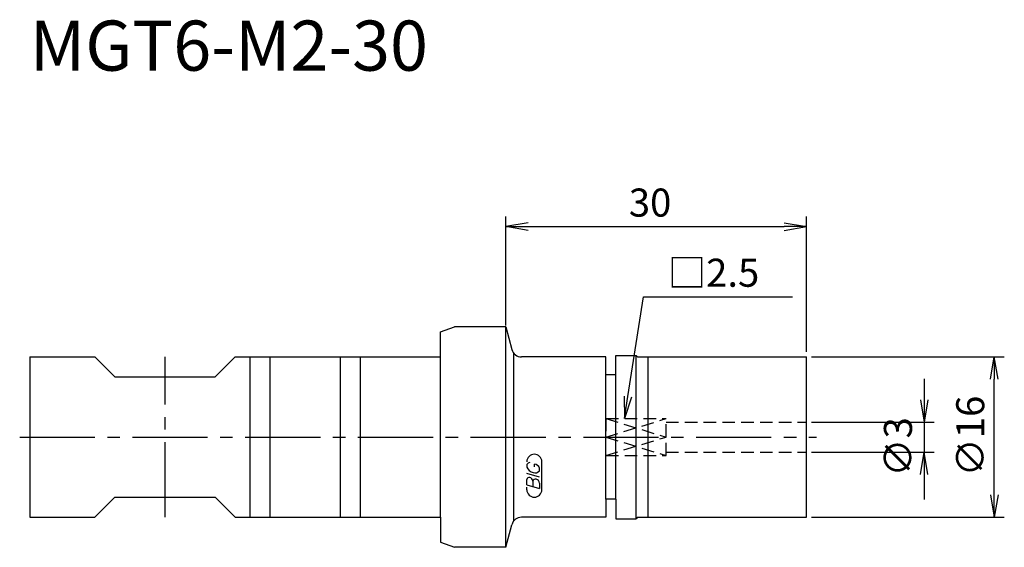
# Model space of a CAD drawing. Extents: x -48.5 to 49.8, y -11 to 41.7.
import ezdxf
from ezdxf.enums import TextEntityAlignment as Align

# ---------------------------------------------------------------- set-up
doc = ezdxf.new("R2010")
doc.units = 0
doc.header["$LTSCALE"] = 10
doc.linetypes.add('CENTER2', pattern=[1.125, 0.75, -0.125, 0.125, -0.125])
doc.linetypes.add('HIDDEN2', pattern=[0.1875, 0.125, -0.0625])
for name, color, linetype in [('240', 4, 'CONTINUOUS'), ('241', 211, 'CONTINUOUS'), ('242', 3, 'CONTINUOUS'), ('243', 211, 'HIDDEN2'), ('245', 2, 'CENTER2'), ('247', 60, 'CONTINUOUS'), ('250', 3, 'CONTINUOUS')]:
    doc.layers.add(name, color=color, linetype=linetype)
doc.styles.get("Standard").update_dxf_attribs({"font": 'romans.shx', "bigfont": 'BIGFONT.SHX'})
doc.styles.add('YOKO', font='romans.shx', dxfattribs={"bigfont": 'extfont.shx'})

msp = doc.modelspace()

# ---------------------------------------------------------------- linework, layer by layer
at = {"layer": '240', "linetype": 'CONTINUOUS'}
for p, q in [((-6.5, 10.5), (-5.126, 11)), ((0, 11), (-5.126, 11)), ((0, 11), (0.605, 8.741)), ((-6.5, 8), (-6.5, 10.5)), ((-47.5, 8), (-41, 8)), ((-47.5, 8), (-47.5, -8)), ((-39, 6), (-41, 8)), ((-29, 6), (-27, 8)), ((-27, 8), (-6.5, 8)), ((10, 8), (1.571, 8)), ((10, 6.2), (10, 8)), ((11, 8.15), (13, 8.15)), ((11, 6.2), (11, 8.15)), ((13.15, 8), (13, 8.15)), ((13.15, 8), (30, 8)), ((30, -8), (30, 8)), ((-39, 6), (-34, 6)), ((-34, 6), (-29, 6)), ((11, 6.2), (10, 6.2)), ((-39, -6), (-41, -8)), ((-39, -6), (-34, -6)), ((-34, -6), (-29, -6)), ((-29, -6), (-27, -8)), ((10, -6.2), (10, -8)), ((11, -6.2), (10, -6.2)), ((11, -6.2), (11, -8.15)), ((-47.5, -8), (-41, -8)), ((-27, -8), (-6.5, -8)), ((-6.5, -8), (-6.5, -10.5)), ((0, -11), (0.605, -8.741)), ((10, -8), (1.571, -8)), ((11, -8.15), (13, -8.15)), ((13.15, -8), (13, -8.15)), ((13.15, -8), (30, -8)), ((-6.5, -10.5), (-5.126, -11)), ((0, -11), (-5.126, -11))]:
    msp.add_line(p, q, dxfattribs=at)
for centre, start, end in [((1.571, 9), 195, 270), ((1.571, -9), 90, 165)]:
    msp.add_arc(centre, 1, start, end, dxfattribs=at)
at = {"layer": '241', "linetype": 'CONTINUOUS'}
for p, q in [((0, -11), (0, 11)), ((-25.5, -8), (-25.5, 8)), ((-23.5, -8), (-23.5, 8)), ((-16.5, -8), (-16.5, 8)), ((-14.5, -8), (-14.5, 8)), ((-6.5, -8), (-6.5, 8)), ((0.804, -8.359), (0.804, 8.359)), ((13, -8.15), (13, 8.15)), ((14.2, -8), (14.2, 8)), ((10, -6.2), (10, 6.2)), ((11, -6.2), (11, 6.2))]:
    msp.add_line(p, q, dxfattribs=at)
at = {"layer": '242', "linetype": 'HIDDEN2'}
for p, q in [((10, 1.838), (16, 0)), ((10, 0), (16, 1.838)), ((10, -1.838), (16, 0)), ((10, 0), (16, -1.838))]:
    msp.add_line(p, q, dxfattribs=at)
at = {"layer": '243', "linetype": 'HIDDEN2'}
for p, q in [((10, 1.838), (16, 1.838)), ((10, 1.838), (10, 0)), ((16, -1.838), (16, 1.838)), ((16, 1.5), (30, 1.5)), ((10, -1.838), (10, 0)), ((10, -1.838), (16, -1.838)), ((16, -1.5), (30, -1.5))]:
    msp.add_line(p, q, dxfattribs=at)
at = {"layer": '245', "linetype": 'CENTER2'}
for p, q in [((-34, -8), (-34, 8)), ((-48.5, 0), (31, 0))]:
    msp.add_line(p, q, dxfattribs=at)
at = {"layer": '247', "linetype": 'CONTINUOUS'}
for p, q in [((2.104, -2.751), (2.104, -2.989)), ((2.879, -2.978), (2.879, -2.687)), ((3.604, -5.25), (3.604, -2.469)), ((3.364, -4.01), (2.104, -3.649)), ((3.364, -3.365), (3.364, -3.107)), ((2.104, -4.773), (2.104, -4.224)), ((2.104, -4.773), (3.364, -5.134)), ((2.702, -4.395), (2.702, -4.944)), ((3.364, -4.585), (3.364, -5.134)), ((2.104, -5.25), (2.104, -4.982))]:
    msp.add_line(p, q, dxfattribs=at)
for centre, radius, start, end in [((2.854, -2.469), 0.75, 0, 180), ((2.443, -2.909), 0.374, 94.99459, 155.16633), ((2.801, -3.267), 0.585, 15.8461, 82.32514), ((2.979, -2.629), 0.946, 202.35949, 254.99325), ((2.927, -3.021), 0.556, 249.7136, 321.78875), ((2.335, -4.252), 0.233, 72.99789, 172.92417), ((2.287, -4.429), 0.416, 4.74294, 73.84923), ((2.936, -4.427), 0.237, 65.99094, 172.26344), ((2.939, -4.627), 0.427, 5.70199, 77.27734), ((2.854, -5.25), 0.75, 180, 0)]:
    msp.add_arc(centre, radius, start, end, dxfattribs=at)
at = {"layer": '250', "linetype": 'CONTINUOUS'}
for p, q in [((0, 11.141), (0, 22)), ((30, 8.5), (30, 22)), ((2.23, 21.372), (0, 21)), ((2.23, 20.628), (0, 21)), ((0, 21), (2.23, 21)), ((2.23, 21), (27.77, 21)), ((27.77, 21.372), (30, 21)), ((27.77, 20.628), (30, 21)), ((30, 21), (27.77, 21)), ((13.75, 13.999), (28.603, 13.999)), ((30.5, 8), (49.75, 8)), ((48.378, 5.77), (48.75, 8)), ((49.122, 5.77), (48.75, 8)), ((48.75, 8), (48.75, 5.77)), ((41.75, 5.825), (41.75, -6.216)), ((48.75, -5.77), (48.75, 5.77)), ((11.829, 4.099), (11.853, 1.838)), ((11.853, 1.838), (12.197, 4.042)), ((12.564, 3.985), (11.853, 1.838)), ((41.378, 3.73), (41.75, 1.5)), ((42.122, 3.73), (41.75, 1.5)), ((30.5, 1.5), (42.75, 1.5)), ((30.5, -1.5), (42.75, -1.5)), ((41.378, -3.73), (41.75, -1.5)), ((42.122, -3.73), (41.75, -1.5)), ((48.378, -5.77), (48.75, -8)), ((49.122, -5.77), (48.75, -8)), ((48.75, -8), (48.75, -5.77)), ((30.5, -8), (49.75, -8))]:
    msp.add_line(p, q, dxfattribs=at)
msp.add_lwpolyline([(12.197, 4.042), (13.75, 13.999)], dxfattribs=at)

# ---------------------------------------------------------------- texts
at = {"layer": '241', "linetype": 'CONTINUOUS', "style": 'YOKO'}
msp.add_text('MGT6-M2-30', height=5, dxfattribs=at).set_placement((-47.5, 35), align=Align.BOTTOM_LEFT)
at = {"layer": '250', "linetype": 'CONTINUOUS'}
msp.add_text('30', height=2.8, dxfattribs=at).set_placement((12.284, 22))
at = {"layer": '250', "linetype": 'CONTINUOUS', "style": 'YOKO'}
msp.add_text('□2.5', height=2.8, dxfattribs=at).set_placement((16.177, 14.999))
at = {"layer": '250', "linetype": 'CONTINUOUS'}
for s, p in [('∅16', (47.75, -3.933)), ('∅3', (40.54, -3.958))]:
    msp.add_text(s, height=2.8, rotation=90, dxfattribs=at).set_placement(p)

doc.saveas('drawing.dxf')
